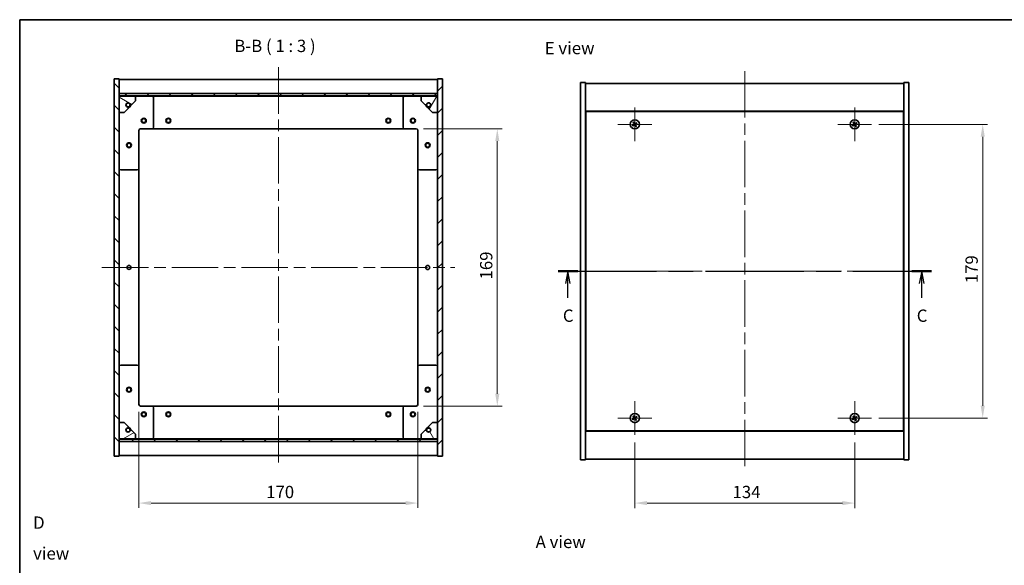
# Model space of a CAD drawing. Units: millimetres. Extents: x 0 to 6707, y 0 to 1405.
# Drawn here: x 1965 to 2565, y 510 to 843 of the extents above; entities that cross this region are included whole.
import ezdxf

# ---------------------------------------------------------------- set-up
doc = ezdxf.new("R2010")
doc.units = ezdxf.units.MM
doc.header["$LTSCALE"] = 5
doc.linetypes.add('CHAIN', pattern=[0.3543, 0.2362, -0.0295, 0.0591, -0.0295])
doc.layers.get('Defpoints').update_dxf_attribs({"lineweight": 25})
for name, color, linetype, lineweight in [('Border (ISO)', 7, 'Continuous', 35), ('Dimension (ISO)', 7, 'Continuous', 18), ('Dimension (ISO) @ 1', 7, 'Continuous', 18), ('Section Line (ISO)', 7, 'CHAIN', 25), ('Symbol (ISO)', 7, 'Continuous', 18), ('Visible (ISO)', 7, 'Continuous', 35)]:
    doc.layers.add(name, color=color, linetype=linetype, lineweight=lineweight)
for name, color, linetype, lineweight, true_color in [('Center Mark (ISO)', 7, 'Continuous', 18, 0x80ffff), ('Centerline (ISO)', 7, 'Continuous', 18, 0x80ffff), ('Hatch (ISO)', 1, 'Continuous', 18, 0xff0000)]:
    doc.layers.add(name, color=color, linetype=linetype, lineweight=lineweight, true_color=true_color)
doc.styles.add('Note Text (TK)', font='txt')
doc.dimstyles.new('Default - Method 1b (TK)', dxfattribs={"dimscale": 5, "dimtxt": 2.5, "dimasz": 2.5, "dimexe": 1, "dimexo": 1.5, "dimgap": 1, "dimtad": 1, "dimtoh": 1, "dimrnd": 1e-08, "dimdsep": 46, "dimtxsty": 'Note Text (TK)', "dimcen": 0.09, "dimdle": 5, "dimclrd": 100, "dimclre": 100, "dimclrt": 7, "dimadec": 1, "dimazin": 1, "dimtfac": 1, "dimtmove": 0, "dimatfit": 3, "dimfxl": 0, "dimtolj": 1, "dimlwd": -1, "dimlwe": -1, "dimarcsym": 0})
pattern_1 = [(45, (1921.5, -24), (-6.73519, 6.73519), [])]
pattern_2 = [(135.0002, (1921.5, -24), (-6.73517, -6.73522), [])]

# ---------------------------------------------------------------- blocks, each defined once
blk = doc.blocks.new('図面枠 tk図枠')
at = {"layer": 'Border (ISO)'}
for q in [(405.5, 289), (14.5, 8)]:
    blk.add_line((14.5, 289), q, dxfattribs=at)
blk = doc.blocks.new('2dTransSection2')
at = {"layer": 'Section Line (ISO)', "linetype": 'CHAIN', "ltscale": 16.908514}
blk.add_line((123.85, 237.9), (199.73, 237.9), dxfattribs=at)
at = {"layer": 'Section Line (ISO)', "linetype": 'Continuous', "lineweight": 50}
for p, q in [((123.85, 237.9), (127.84, 237.9)), ((195.74, 237.9), (199.73, 237.9))]:
    blk.add_line(p, q, dxfattribs=at)
at = {"layer": 'Section Line (ISO)', "linetype": 'Continuous'}
for p, q in [((125.84, 237.9), (125.34, 235.4)), ((125.84, 235.4), (125.84, 237.9)), ((126.34, 235.4), (125.84, 237.9)), ((197.73, 237.9), (197.23, 235.4)), ((197.73, 235.4), (197.73, 237.9)), ((198.23, 235.4), (197.73, 237.9)), ((125.84, 232.52), (125.84, 235.4)), ((197.73, 232.52), (197.73, 235.4))]:
    blk.add_line(p, q, dxfattribs=at)
at = {"layer": 'Section Line (ISO)', "char_height": 2.5, "attachment_point": 7, "style": 'Note Text (TK)'}
for insert in [(124.83, 226.84), (196.71, 226.84)]:
    blk.add_mtext('C', dxfattribs=dict(at, insert=insert))
blk = doc.blocks.new('*D39')
at = {"layer": 'Defpoints', "color": 0, "transparency": 16777216}
for p in [(2206.61, 776.49), (2206.61, 607.49), (2256.03, 607.49)]:
    blk.add_point(p, dxfattribs=at)
at = {"layer": 'Dimension (ISO)', "color": 100, "transparency": 16777216}
for p, q in [((2211.11, 776.49), (2259.03, 776.49)), ((2256.03, 768.99), (2256.03, 614.99)), ((2211.11, 607.49), (2259.03, 607.49))]:
    blk.add_line(p, q, dxfattribs=at)
for points in [[(2254.78, 768.99), (2257.28, 768.99), (2256.03, 776.49)], [(2254.78, 614.99), (2257.28, 614.99), (2256.03, 607.49)]]:
    blk.add_solid(points, dxfattribs=at)
at = {"layer": 'Dimension (ISO)', "color": 7, "transparency": 16777216, "insert": (2249.28, 684.68), "char_height": 7.5, "attachment_point": 4, "rotation": 90, "style": 'Note Text (TK)'}
blk.add_mtext('\\A1;169', dxfattribs=at)
blk = doc.blocks.new('*D40')
at = {"layer": 'Defpoints', "color": 0, "transparency": 16777216}
for p in [(2037.61, 608.49), (2207.61, 608.49), (2207.61, 548.42)]:
    blk.add_point(p, dxfattribs=at)
at = {"layer": 'Dimension (ISO)', "color": 100, "transparency": 16777216}
for p, q in [((2037.61, 603.99), (2037.61, 545.42)), ((2207.61, 603.99), (2207.61, 545.42)), ((2045.11, 548.42), (2200.11, 548.42))]:
    blk.add_line(p, q, dxfattribs=at)
for points in [[(2045.11, 549.67), (2045.11, 547.17), (2037.61, 548.42)], [(2200.11, 549.67), (2200.11, 547.17), (2207.61, 548.42)]]:
    blk.add_solid(points, dxfattribs=at)
at = {"layer": 'Dimension (ISO)', "color": 7, "transparency": 16777216, "insert": (2115.2, 555.17), "char_height": 7.5, "attachment_point": 4, "style": 'Note Text (TK)'}
blk.add_mtext('\\A1;170', dxfattribs=at)
blk = doc.blocks.new('*D41')
at = {"layer": 'Defpoints', "color": 0, "transparency": 16777216}
for p in [(2339.83, 589.91), (2473.83, 589.91), (2473.83, 548.41)]:
    blk.add_point(p, dxfattribs=at)
at = {"layer": 'Dimension (ISO)', "color": 100, "transparency": 16777216}
for p, q in [((2339.83, 585.41), (2339.83, 545.41)), ((2473.83, 585.41), (2473.83, 545.41)), ((2347.33, 548.41), (2466.33, 548.41))]:
    blk.add_line(p, q, dxfattribs=at)
for points in [[(2347.33, 549.66), (2347.33, 547.16), (2339.83, 548.41)], [(2466.33, 549.66), (2466.33, 547.16), (2473.83, 548.41)]]:
    blk.add_solid(points, dxfattribs=at)
at = {"layer": 'Dimension (ISO)', "color": 7, "transparency": 16777216, "insert": (2399.39, 555.16), "char_height": 7.5, "attachment_point": 4, "style": 'Note Text (TK)'}
blk.add_mtext('\\A1;134', dxfattribs=at)
blk = doc.blocks.new('*D42')
at = {"layer": 'Defpoints', "color": 0, "transparency": 16777216}
for p in [(2484.13, 779.21), (2484.13, 600.21), (2551.83, 600.21)]:
    blk.add_point(p, dxfattribs=at)
at = {"layer": 'Dimension (ISO)', "color": 100, "transparency": 16777216}
for p, q in [((2488.63, 779.21), (2554.83, 779.21)), ((2551.83, 771.71), (2551.83, 607.71)), ((2488.63, 600.21), (2554.83, 600.21))]:
    blk.add_line(p, q, dxfattribs=at)
for points in [[(2550.58, 771.71), (2553.08, 771.71), (2551.83, 779.21)], [(2550.58, 607.71), (2553.08, 607.71), (2551.83, 600.21)]]:
    blk.add_solid(points, dxfattribs=at)
at = {"layer": 'Dimension (ISO)', "color": 7, "transparency": 16777216, "insert": (2545.08, 682.4), "char_height": 7.5, "attachment_point": 4, "rotation": 90, "style": 'Note Text (TK)'}
blk.add_mtext('\\A1;179', dxfattribs=at)

msp = doc.modelspace()

# ---------------------------------------------------------------- hatches: boundary and pattern name
at = {"layer": 'Hatch (ISO)'}
h = msp.add_hatch(dxfattribs=at)
h.set_pattern_fill('ANSI31', color=256, scale=76.2, angle=90.00021, style=0)
h.set_pattern_definition(pattern_2)
h.paths.add_polyline_path([(2022.613, 576.993), (2025.613, 576.993), (2025.613, 585.943), (2025.613, 587.443), (2025.613, 587.493), (2025.613, 597.493), (2025.613, 786.493), (2025.613, 796.493), (2025.613, 796.543), (2025.613, 798.043), (2025.613, 806.993), (2022.613, 806.993)])
h = msp.add_hatch(dxfattribs=at)
h.set_pattern_fill('ANSI31', color=256, scale=76.2, style=0)
h.set_pattern_definition(pattern_1)
h.paths.add_polyline_path([(2222.613, 806.993), (2219.613, 806.993), (2219.613, 798.043), (2219.613, 796.543), (2219.613, 796.493), (2219.613, 786.493), (2219.613, 597.493), (2219.613, 587.493), (2219.613, 587.443), (2219.613, 585.943), (2219.613, 576.993), (2222.613, 576.993)])
h = msp.add_hatch(dxfattribs=at)
h.set_pattern_fill('ANSI31', color=256, scale=76.2, angle=90.00021, style=0)
h.set_pattern_definition(pattern_2)
h.paths.add_polyline_path([(2219.613, 796.543), (2219.613, 798.043), (2025.613, 798.043), (2025.613, 796.543)])
h = msp.add_hatch(dxfattribs=at)
h.set_pattern_fill('ANSI31', color=256, scale=76.2, angle=105.000246, style=0)
h.set_pattern_definition([(150.0002, (1921.5, -24), (-4.76246, -8.24891), [])])
edge = h.paths.add_edge_path()
edge.add_line((2032.363, 791.043), (2033.163, 791.043))
edge.add_line((2033.163, 791.043), (2035.613, 793.493))
edge.add_line((2035.613, 793.493), (2035.613, 796.493))
edge.add_line((2035.613, 796.493), (2025.613, 796.493))
edge.add_line((2025.613, 796.493), (2025.613, 786.493))
edge.add_line((2025.613, 786.493), (2028.613, 786.493))
edge.add_line((2028.613, 786.493), (2031.063, 788.943))
edge.add_line((2031.063, 788.943), (2031.063, 789.743))
edge.add_ellipse((2031.063, 791.043), major_axis=(0, -1.3), ratio=1, start_angle=90, end_angle=360, ccw=False)
h = msp.add_hatch(dxfattribs=at)
h.set_pattern_fill('ANSI31', color=256, scale=76.2, angle=14.999978, style=0)
h.set_pattern_definition([(60, (1921.5, -24), (-8.24889, 4.7625), [])])
edge = h.paths.add_edge_path()
edge.add_line((2212.063, 791.043), (2212.863, 791.043))
edge.add_ellipse((2214.163, 791.043), major_axis=(-1.3, 0), ratio=1, start_angle=90, end_angle=360, ccw=False)
edge.add_line((2214.163, 789.743), (2214.163, 788.943))
edge.add_line((2214.163, 788.943), (2216.613, 786.493))
edge.add_line((2216.613, 786.493), (2219.613, 786.493))
edge.add_line((2219.613, 786.493), (2219.613, 796.493))
edge.add_line((2219.613, 796.493), (2209.613, 796.493))
edge.add_line((2209.613, 796.493), (2209.613, 793.493))
edge.add_line((2209.613, 793.493), (2212.063, 791.043))
h = msp.add_hatch(dxfattribs=at)
h.set_pattern_fill('ANSI31', color=256, scale=76.2, angle=-14.999978, style=0)
h.set_pattern_definition([(30, (1921.5, -24), (-4.7625, 8.24889), [])])
edge = h.paths.add_edge_path()
edge.add_line((2033.163, 592.943), (2032.363, 592.943))
edge.add_ellipse((2031.063, 592.943), major_axis=(1.3, 0), ratio=1, start_angle=90, end_angle=360, ccw=False)
edge.add_line((2031.063, 594.243), (2031.063, 595.043))
edge.add_line((2031.063, 595.043), (2028.613, 597.493))
edge.add_line((2028.613, 597.493), (2025.613, 597.493))
edge.add_line((2025.613, 597.493), (2025.613, 587.493))
edge.add_line((2025.613, 587.493), (2035.613, 587.493))
edge.add_line((2035.613, 587.493), (2035.613, 590.493))
edge.add_line((2035.613, 590.493), (2033.163, 592.943))
h = msp.add_hatch(dxfattribs=at)
h.set_pattern_fill('ANSI31', color=256, scale=76.2, angle=75.000175, style=0)
h.set_pattern_definition([(120.0002, (1921.5, -24), (-8.24888, -4.76253), [])])
edge = h.paths.add_edge_path()
edge.add_line((2212.863, 592.943), (2212.063, 592.943))
edge.add_line((2212.063, 592.943), (2209.613, 590.493))
edge.add_line((2209.613, 590.493), (2209.613, 587.493))
edge.add_line((2209.613, 587.493), (2219.613, 587.493))
edge.add_line((2219.613, 587.493), (2219.613, 597.493))
edge.add_line((2219.613, 597.493), (2216.613, 597.493))
edge.add_line((2216.613, 597.493), (2214.163, 595.043))
edge.add_line((2214.163, 595.043), (2214.163, 594.243))
edge.add_ellipse((2214.163, 592.943), major_axis=(0, 1.3), ratio=1, start_angle=90, end_angle=360, ccw=False)
h = msp.add_hatch(dxfattribs=at)
h.set_pattern_fill('ANSI31', color=256, scale=76.2, style=0)
h.set_pattern_definition(pattern_1)
h.paths.add_polyline_path([(2219.613, 585.943), (2219.613, 587.443), (2025.613, 587.443), (2025.613, 585.943)])

# ---------------------------------------------------------------- linework, layer by layer
at = {"layer": 'Center Mark (ISO)', "linetype": 'CHAIN', "ltscale": 7.630191}
for p, q in [((2339.825, 789.508), (2339.825, 768.908)), ((2473.825, 789.508), (2473.825, 768.908)), ((2350.125, 779.208), (2329.525, 779.208)), ((2484.125, 779.208), (2463.525, 779.208)), ((2339.825, 610.508), (2339.825, 589.908)), ((2473.825, 610.508), (2473.825, 589.908)), ((2350.125, 600.208), (2329.525, 600.208)), ((2484.125, 600.208), (2463.525, 600.208))]:
    msp.add_line(p, q, dxfattribs=at)
at = {"layer": 'Centerline (ISO)', "linetype": 'CHAIN', "ltscale": 23.990969}
for p, q in [((2122.613, 813.993), (2122.613, 569.993)), ((2406.825, 811.708), (2406.825, 567.708)), ((2015.113, 691.993), (2230.113, 691.993)), ((2299.325, 689.708), (2514.325, 689.708))]:
    msp.add_line(p, q, dxfattribs=at)
at = {"layer": 'Visible (ISO)'}
for p, q in [((2025.613, 806.993), (2022.613, 806.993)), ((2022.613, 806.993), (2022.613, 576.993)), ((2025.613, 576.993), (2025.613, 806.993)), ((2025.613, 806.493), (2219.613, 806.493)), ((2222.613, 806.993), (2219.613, 806.993)), ((2219.613, 806.993), (2219.613, 576.993)), ((2222.613, 576.993), (2222.613, 806.993)), ((2306.825, 804.708), (2309.825, 804.708)), ((2306.825, 574.708), (2306.825, 804.708)), ((2309.825, 574.708), (2309.825, 804.708)), ((2309.825, 804.208), (2503.825, 804.208)), ((2506.825, 804.708), (2503.825, 804.708)), ((2503.825, 804.708), (2503.825, 574.708)), ((2506.825, 804.708), (2506.825, 574.708)), ((2025.613, 798.093), (2219.613, 798.093)), ((2219.613, 798.043), (2025.613, 798.043)), ((2025.613, 798.043), (2025.613, 796.543)), ((2219.613, 796.543), (2219.613, 798.043)), ((2025.613, 796.543), (2219.613, 796.543)), ((2035.613, 796.493), (2025.613, 796.493)), ((2025.613, 796.493), (2025.613, 786.493)), ((2033.163, 791.043), (2035.613, 793.493)), ((2035.613, 796.493), (2045.613, 796.493)), ((2035.613, 793.493), (2035.613, 796.493)), ((2045.613, 796.493), (2199.613, 796.493)), ((2046.613, 795.493), (2046.613, 777.493)), ((2198.613, 777.493), (2198.613, 795.493)), ((2199.613, 796.493), (2209.613, 796.493)), ((2219.613, 796.493), (2209.613, 796.493)), ((2209.613, 796.493), (2209.613, 793.493)), ((2209.613, 793.493), (2212.063, 791.043)), ((2219.613, 786.493), (2219.613, 796.493)), ((2025.613, 786.493), (2028.613, 786.493)), ((2028.613, 786.493), (2031.063, 788.943)), ((2031.063, 788.943), (2031.063, 789.743)), ((2032.363, 791.043), (2033.163, 791.043)), ((2212.063, 791.043), (2212.863, 791.043)), ((2214.163, 789.743), (2214.163, 788.943)), ((2214.163, 788.943), (2216.613, 786.493)), ((2216.613, 786.493), (2219.613, 786.493)), ((2503.825, 787.208), (2309.825, 787.208)), ((2310.075, 786.958), (2310.075, 592.458)), ((2503.575, 786.958), (2310.075, 786.958)), ((2503.575, 592.458), (2503.575, 786.958)), ((2037.613, 775.493), (2037.613, 752.493)), ((2045.613, 776.493), (2038.613, 776.493)), ((2045.613, 776.493), (2199.613, 776.493)), ((2206.613, 776.493), (2199.613, 776.493)), ((2207.613, 752.493), (2207.613, 775.493)), ((2310.075, 774.208), (2309.825, 774.208)), ((2503.825, 774.208), (2503.575, 774.208)), ((2309.825, 773.708), (2310.075, 773.708)), ((2503.825, 773.708), (2503.575, 773.708)), ((2036.613, 751.493), (2026.613, 751.493)), ((2037.613, 631.493), (2037.613, 752.493)), ((2207.613, 752.493), (2207.613, 631.493)), ((2218.613, 751.493), (2208.613, 751.493)), ((2026.613, 632.493), (2036.613, 632.493)), ((2037.613, 631.493), (2037.613, 608.493)), ((2207.613, 608.493), (2207.613, 631.493)), ((2208.613, 632.493), (2218.613, 632.493)), ((2038.613, 607.493), (2045.613, 607.493)), ((2199.613, 607.493), (2045.613, 607.493)), ((2046.613, 606.493), (2046.613, 588.493)), ((2198.613, 588.493), (2198.613, 606.493)), ((2199.613, 607.493), (2206.613, 607.493)), ((2309.825, 605.708), (2310.075, 605.708)), ((2309.825, 605.208), (2310.075, 605.208)), ((2503.825, 605.708), (2503.575, 605.708)), ((2503.575, 605.208), (2503.825, 605.208)), ((2028.613, 597.493), (2025.613, 597.493)), ((2025.613, 597.493), (2025.613, 587.493)), ((2031.063, 595.043), (2028.613, 597.493)), ((2031.063, 594.243), (2031.063, 595.043)), ((2216.613, 597.493), (2214.163, 595.043)), ((2214.163, 595.043), (2214.163, 594.243)), ((2219.613, 597.493), (2216.613, 597.493)), ((2219.613, 587.493), (2219.613, 597.493)), ((2033.163, 592.943), (2032.363, 592.943)), ((2035.613, 590.493), (2033.163, 592.943)), ((2035.613, 587.493), (2035.613, 590.493)), ((2212.063, 592.943), (2209.613, 590.493)), ((2209.613, 590.493), (2209.613, 587.493)), ((2212.863, 592.943), (2212.063, 592.943)), ((2309.825, 592.208), (2503.825, 592.208)), ((2310.075, 592.458), (2503.575, 592.458)), ((2025.613, 587.493), (2035.613, 587.493)), ((2219.613, 587.443), (2025.613, 587.443)), ((2025.613, 587.443), (2025.613, 585.943)), ((2025.613, 585.943), (2219.613, 585.943)), ((2219.613, 585.893), (2025.613, 585.893)), ((2045.613, 587.493), (2035.613, 587.493)), ((2199.613, 587.493), (2045.613, 587.493)), ((2209.613, 587.493), (2199.613, 587.493)), ((2209.613, 587.493), (2219.613, 587.493)), ((2219.613, 585.943), (2219.613, 587.443)), ((2022.613, 576.993), (2025.613, 576.993)), ((2219.613, 577.493), (2025.613, 577.493)), ((2219.613, 576.993), (2222.613, 576.993)), ((2306.825, 574.708), (2309.825, 574.708)), ((2503.825, 575.208), (2309.825, 575.208)), ((2506.825, 574.708), (2503.825, 574.708))]:
    msp.add_line(p, q, dxfattribs=at)
for centre, radius in [((2031.063, 791.043), 1.193), ((2214.163, 791.043), 1.193), ((2040.613, 781.493), 1.5), ((2040.613, 781.493), 1.193), ((2055.613, 781.493), 1.5), ((2055.613, 781.493), 1.193), ((2189.613, 781.493), 1.5), ((2189.613, 781.493), 1.193), ((2204.613, 781.493), 1.5), ((2204.613, 781.493), 1.193), ((2339.825, 779.208), 2.8), ((2473.825, 779.208), 2.8), ((2031.613, 766.493), 1.5), ((2213.613, 766.493), 1.5), ((2031.613, 766.493), 1.193), ((2213.613, 766.493), 1.193), ((2031.613, 691.993), 1.229), ((2213.613, 691.993), 1.23), ((2031.613, 617.493), 1.5), ((2031.613, 617.493), 1.193), ((2213.613, 617.493), 1.5), ((2213.613, 617.493), 1.193), ((2040.613, 602.493), 1.5), ((2040.613, 602.493), 1.193), ((2055.613, 602.493), 1.5), ((2055.613, 602.493), 1.193), ((2189.613, 602.493), 1.5), ((2189.613, 602.493), 1.193), ((2204.613, 602.493), 1.5), ((2204.613, 602.493), 1.193), ((2339.825, 600.208), 2.8), ((2473.825, 600.208), 2.8), ((2031.063, 592.943), 1.193), ((2214.163, 592.943), 1.193)]:
    msp.add_circle(centre, radius, dxfattribs=at)
for centre, radius, start, end in [((2031.063, 791.043), 1.3, 0, 270), ((2045.613, 795.493), 1, 0, 90), ((2199.613, 795.493), 1, 90, 180), ((2214.163, 791.043), 1.3, 270, 180), ((2031.063, 791.043), 1.5, 270, 0), ((2031.063, 791.043), 1.6, 270, 0), ((2214.163, 791.043), 1.6, 180, 270), ((2214.163, 791.043), 1.5, 180, 270), ((2339.825, 779.208), 1.5, 113.915345, 131.14161), ((2339.825, 779.208), 0.933, 114.546907, 130.510049), ((2339.825, 779.208), 1.5, 23.915345, 41.14161), ((2473.825, 779.208), 1.5, 113.915345, 131.14161), ((2473.825, 779.208), 0.933, 114.546907, 130.510049), ((2473.825, 779.208), 1.5, 23.915345, 41.14161), ((2038.613, 775.493), 1, 90, 180), ((2045.613, 777.493), 1, 270, 0), ((2199.613, 777.493), 1, 180, 270), ((2206.613, 775.493), 1, 0, 90), ((2339.825, 779.208), 1.5, 203.915345, 221.14161), ((2339.825, 779.208), 0.933, 204.546907, 220.510049), ((2339.825, 779.208), 0.933, 294.546907, 310.510049), ((2339.825, 779.208), 1.5, 293.915345, 311.14161), ((2339.825, 779.208), 0.933, 24.546907, 40.510049), ((2473.825, 779.208), 1.5, 203.915345, 221.14161), ((2473.825, 779.208), 0.933, 204.546907, 220.510049), ((2473.825, 779.208), 0.933, 294.546907, 310.510049), ((2473.825, 779.208), 1.5, 293.915345, 311.14161), ((2473.825, 779.208), 0.933, 24.546907, 40.510049), ((2026.613, 752.493), 1, 180, 270), ((2036.613, 752.493), 1, 270, 0), ((2208.613, 752.493), 1, 180, 270), ((2218.613, 752.493), 1, 270, 0), ((2026.613, 631.493), 1, 90, 180), ((2036.613, 631.493), 1, 0, 90), ((2208.613, 631.493), 1, 90, 180), ((2218.613, 631.493), 1, 0, 90), ((2038.613, 608.493), 1, 180, 270), ((2045.613, 606.493), 1, 0, 90), ((2199.613, 606.493), 1, 90, 180), ((2206.613, 608.493), 1, 270, 0), ((2339.825, 600.208), 1.5, 113.915345, 131.14161), ((2339.825, 600.208), 0.933, 114.546907, 130.510049), ((2339.825, 600.208), 0.933, 24.546907, 40.510049), ((2339.825, 600.208), 1.5, 23.915345, 41.14161), ((2473.825, 600.208), 1.5, 113.915345, 131.14161), ((2473.825, 600.208), 0.933, 114.546907, 130.510049), ((2473.825, 600.208), 0.933, 24.546907, 40.510049), ((2473.825, 600.208), 1.5, 23.915345, 41.14161), ((2031.063, 592.943), 1.3, 90, 0), ((2031.063, 592.943), 1.6, 0, 90), ((2031.063, 592.943), 1.5, 0, 90), ((2214.163, 592.943), 1.6, 90, 180), ((2214.163, 592.943), 1.5, 90, 180), ((2214.163, 592.943), 1.3, 180, 90), ((2339.825, 600.208), 1.5, 203.915345, 221.14161), ((2339.825, 600.208), 0.933, 204.546907, 220.510049), ((2339.825, 600.208), 0.933, 294.546907, 310.510049), ((2339.825, 600.208), 1.5, 293.915345, 311.14161), ((2473.825, 600.208), 1.5, 203.915345, 221.14161), ((2473.825, 600.208), 0.933, 204.546907, 220.510049), ((2473.825, 600.208), 0.933, 294.546907, 310.510049), ((2473.825, 600.208), 1.5, 293.915345, 311.14161), ((2045.613, 588.493), 1, 270, 0), ((2199.613, 588.493), 1, 180, 270)]:
    msp.add_arc(centre, radius, start, end, dxfattribs=at)
for centre, major_axis, start_param, end_param in [((2340.119, 779.391), (3.634, -5.799), 4.4942042, 4.6460414), ((2339.535, 779.019), (-3.725, 5.74), 4.7787365, 4.9305738), ((2340.009, 778.915), (-5.799, -3.634), 4.4942042, 4.6460414), ((2474.119, 779.391), (3.634, -5.799), 4.4942042, 4.6460414), ((2473.535, 779.019), (-3.725, 5.74), 4.7787365, 4.9305738), ((2474.009, 778.915), (-5.799, -3.634), 4.4942042, 4.6460414), ((2340.014, 778.918), (-5.74, -3.725), 4.7787365, 4.9305738), ((2339.642, 779.501), (5.799, 3.634), 4.4942042, 4.6460414), ((2340.116, 779.396), (3.725, -5.74), 4.7787365, 4.9305738), ((2339.532, 779.024), (-3.634, 5.799), 4.4942042, 4.6460414), ((2339.637, 779.498), (5.74, 3.725), 4.7787365, 4.9305738), ((2474.014, 778.918), (-5.74, -3.725), 4.7787365, 4.9305738), ((2473.642, 779.501), (5.799, 3.634), 4.4942042, 4.6460414), ((2474.116, 779.396), (3.725, -5.74), 4.7787365, 4.9305738), ((2473.532, 779.024), (-3.634, 5.799), 4.4942042, 4.6460414), ((2473.637, 779.498), (5.74, 3.725), 4.7787365, 4.9305738), ((2340.014, 599.918), (-5.74, -3.725), 4.7787365, 4.9305738), ((2340.119, 600.391), (3.634, -5.799), 4.4942042, 4.6460414), ((2339.535, 600.019), (-3.725, 5.74), 4.7787365, 4.9305738), ((2340.009, 599.915), (-5.799, -3.634), 4.4942042, 4.6460414), ((2339.637, 600.498), (5.74, 3.725), 4.7787365, 4.9305738), ((2474.014, 599.918), (-5.74, -3.725), 4.7787365, 4.9305738), ((2474.119, 600.391), (3.634, -5.799), 4.4942042, 4.6460414), ((2473.535, 600.019), (-3.725, 5.74), 4.7787365, 4.9305738), ((2474.009, 599.915), (-5.799, -3.634), 4.4942042, 4.6460414), ((2473.637, 600.498), (5.74, 3.725), 4.7787365, 4.9305738), ((2339.642, 600.501), (5.799, 3.634), 4.4942042, 4.6460414), ((2340.116, 600.396), (3.725, -5.74), 4.7787365, 4.9305738), ((2339.532, 600.024), (-3.634, 5.799), 4.4942042, 4.6460414), ((2473.642, 600.501), (5.799, 3.634), 4.4942042, 4.6460414), ((2474.116, 600.396), (3.725, -5.74), 4.7787365, 4.9305738), ((2473.532, 600.024), (-3.634, 5.799), 4.4942042, 4.6460414)]:
    msp.add_ellipse(centre, major_axis=major_axis, ratio=0.0871557, start_param=start_param, end_param=end_param, dxfattribs=at)
for points, weights in [([(2338.839, 780.337), (2339.073, 780.078), (2339.22, 779.917)], [1, 1.02813726819, 1]), ([(2339.438, 780.056), (2339.353, 780.257), (2339.217, 780.579)], [1, 1.0281372637, 1]), ([(2339.675, 779.651), (2339.596, 779.786), (2339.438, 780.056)], [1.83355827401, 1.43832634334, 1]), ([(2340.955, 780.195), (2340.696, 779.96), (2340.534, 779.814)], [1, 1.02813726384, 1]), ([(2472.839, 780.337), (2473.073, 780.078), (2473.22, 779.917)], [1, 1.02813726819, 1]), ([(2473.438, 780.056), (2473.353, 780.257), (2473.217, 780.579)], [1, 1.0281372637, 1]), ([(2473.675, 779.651), (2473.596, 779.786), (2473.438, 780.056)], [1.83355827401, 1.43832634334, 1]), ([(2474.955, 780.195), (2474.696, 779.96), (2474.534, 779.814)], [1, 1.02813726384, 1]), ([(2338.977, 778.82), (2338.776, 778.736), (2338.454, 778.6)], [1, 1.02813726389, 1]), ([(2338.696, 778.221), (2338.955, 778.456), (2339.116, 778.602)], [1, 1.02813726389, 1]), ([(2339.382, 779.057), (2339.247, 778.978), (2338.977, 778.82)], [1.83355827401, 1.43832634334, 1]), ([(2339.116, 778.602), (2339.374, 778.78), (2339.502, 778.869)], [1, 1.43832634333, 1.83355827399]), ([(2339.22, 779.917), (2339.398, 779.66), (2339.487, 779.531)], [1, 1.43832634333, 1.83355827399]), ([(2339.976, 778.764), (2340.055, 778.629), (2340.213, 778.359)], [1.83355827401, 1.43832634334, 1]), ([(2340.534, 779.814), (2340.277, 779.635), (2340.149, 779.546)], [1, 1.43832634333, 1.83355827399]), ([(2340.431, 778.499), (2340.253, 778.756), (2340.164, 778.884)], [1, 1.43832634333, 1.83355827399]), ([(2340.213, 778.359), (2340.298, 778.159), (2340.433, 777.836)], [1, 1.02813726371, 1]), ([(2340.269, 779.358), (2340.404, 779.437), (2340.674, 779.595)], [1.83355827401, 1.43832634334, 1]), ([(2340.812, 778.078), (2340.577, 778.337), (2340.431, 778.499)], [1, 1.02813726379, 1]), ([(2340.674, 779.595), (2340.874, 779.68), (2341.197, 779.816)], [1, 1.0281372639, 1]), ([(2472.977, 778.82), (2472.776, 778.736), (2472.454, 778.6)], [1, 1.02813726389, 1]), ([(2472.696, 778.221), (2472.955, 778.456), (2473.116, 778.602)], [1, 1.02813726389, 1]), ([(2473.382, 779.057), (2473.247, 778.978), (2472.977, 778.82)], [1.83355827401, 1.43832634334, 1]), ([(2473.116, 778.602), (2473.374, 778.78), (2473.502, 778.869)], [1, 1.43832634333, 1.83355827399]), ([(2473.22, 779.917), (2473.398, 779.66), (2473.487, 779.531)], [1, 1.43832634333, 1.83355827399]), ([(2473.976, 778.764), (2474.055, 778.629), (2474.213, 778.359)], [1.83355827401, 1.43832634334, 1]), ([(2474.534, 779.814), (2474.277, 779.635), (2474.149, 779.546)], [1, 1.43832634333, 1.83355827399]), ([(2474.431, 778.499), (2474.253, 778.756), (2474.164, 778.884)], [1, 1.43832634333, 1.83355827399]), ([(2474.213, 778.359), (2474.298, 778.159), (2474.433, 777.836)], [1, 1.02813726371, 1]), ([(2474.269, 779.358), (2474.404, 779.437), (2474.674, 779.595)], [1.83355827401, 1.43832634334, 1]), ([(2474.812, 778.078), (2474.577, 778.337), (2474.431, 778.499)], [1, 1.02813726379, 1]), ([(2474.674, 779.595), (2474.874, 779.68), (2475.197, 779.816)], [1, 1.0281372639, 1]), ([(2338.839, 601.337), (2339.073, 601.078), (2339.22, 600.917)], [1, 1.02813726819, 1]), ([(2339.382, 600.057), (2339.247, 599.978), (2338.977, 599.82)], [1.83355827401, 1.43832634334, 1]), ([(2339.438, 601.056), (2339.353, 601.257), (2339.217, 601.579)], [1, 1.0281372637, 1]), ([(2339.22, 600.917), (2339.398, 600.66), (2339.487, 600.531)], [1, 1.43832634333, 1.83355827399]), ([(2339.675, 600.651), (2339.596, 600.786), (2339.438, 601.056)], [1.83355827401, 1.43832634334, 1]), ([(2340.534, 600.814), (2340.277, 600.635), (2340.149, 600.546)], [1, 1.43832634333, 1.83355827399]), ([(2340.269, 600.358), (2340.404, 600.437), (2340.674, 600.595)], [1.83355827401, 1.43832634334, 1]), ([(2340.955, 601.195), (2340.696, 600.96), (2340.534, 600.814)], [1, 1.02813726384, 1]), ([(2340.674, 600.595), (2340.874, 600.68), (2341.197, 600.816)], [1, 1.0281372639, 1]), ([(2472.839, 601.337), (2473.073, 601.078), (2473.22, 600.917)], [1, 1.02813726819, 1]), ([(2473.382, 600.057), (2473.247, 599.978), (2472.977, 599.82)], [1.83355827401, 1.43832634334, 1]), ([(2473.438, 601.056), (2473.353, 601.257), (2473.217, 601.579)], [1, 1.0281372637, 1]), ([(2473.22, 600.917), (2473.398, 600.66), (2473.487, 600.531)], [1, 1.43832634333, 1.83355827399]), ([(2473.675, 600.651), (2473.596, 600.786), (2473.438, 601.056)], [1.83355827401, 1.43832634334, 1]), ([(2474.534, 600.814), (2474.277, 600.635), (2474.149, 600.546)], [1, 1.43832634333, 1.83355827399]), ([(2474.269, 600.358), (2474.404, 600.437), (2474.674, 600.595)], [1.83355827401, 1.43832634334, 1]), ([(2474.955, 601.195), (2474.696, 600.96), (2474.534, 600.814)], [1, 1.02813726384, 1]), ([(2474.674, 600.595), (2474.874, 600.68), (2475.197, 600.816)], [1, 1.0281372639, 1]), ([(2338.977, 599.82), (2338.776, 599.736), (2338.454, 599.6)], [1, 1.02813726389, 1]), ([(2338.696, 599.221), (2338.955, 599.456), (2339.116, 599.602)], [1, 1.02813726389, 1]), ([(2339.116, 599.602), (2339.374, 599.78), (2339.502, 599.869)], [1, 1.43832634333, 1.83355827399]), ([(2339.976, 599.764), (2340.055, 599.629), (2340.213, 599.359)], [1.83355827401, 1.43832634334, 1]), ([(2340.431, 599.499), (2340.253, 599.756), (2340.164, 599.884)], [1, 1.43832634333, 1.83355827399]), ([(2340.213, 599.359), (2340.298, 599.159), (2340.433, 598.836)], [1, 1.02813726371, 1]), ([(2340.812, 599.078), (2340.577, 599.337), (2340.431, 599.499)], [1, 1.02813726379, 1]), ([(2472.977, 599.82), (2472.776, 599.736), (2472.454, 599.6)], [1, 1.02813726389, 1]), ([(2472.696, 599.221), (2472.955, 599.456), (2473.116, 599.602)], [1, 1.02813726389, 1]), ([(2473.116, 599.602), (2473.374, 599.78), (2473.502, 599.869)], [1, 1.43832634333, 1.83355827399]), ([(2473.976, 599.764), (2474.055, 599.629), (2474.213, 599.359)], [1.83355827401, 1.43832634334, 1]), ([(2474.431, 599.499), (2474.253, 599.756), (2474.164, 599.884)], [1, 1.43832634333, 1.83355827399]), ([(2474.213, 599.359), (2474.298, 599.159), (2474.433, 598.836)], [1, 1.02813726371, 1]), ([(2474.812, 599.078), (2474.577, 599.337), (2474.431, 599.499)], [1, 1.02813726379, 1])]:
    msp.add_rational_spline(points, weights, degree=2, dxfattribs=at)
for points, knots in [([(2339.373, 779.46), (2339.387, 779.437), (2339.398, 779.41), (2339.407, 779.355), (2339.406, 779.326), (2339.394, 779.274), (2339.382, 779.248), (2339.35, 779.203), (2339.331, 779.184), (2339.309, 779.17)], [0, 0, 0, 0, 0.007968104, 0.007968104, 0.015936209, 0.015936209, 0.023905046, 0.023905046, 0.031539627, 0.031539627, 0.031539627, 0.031539627]), ([(2339.487, 779.531), (2339.508, 779.5), (2339.525, 779.464), (2339.541, 779.405), (2339.546, 779.379), (2339.548, 779.324), (2339.545, 779.296), (2339.534, 779.245), (2339.524, 779.219), (2339.5, 779.17), (2339.485, 779.148), (2339.445, 779.102), (2339.415, 779.077), (2339.382, 779.057)], [0.153507534, 0.153507534, 0.153507534, 0.153507534, 0.165405962, 0.165405962, 0.173244489, 0.173244489, 0.181083016, 0.181083016, 0.188921542, 0.188921542, 0.196760069, 0.196760069, 0.208658497, 0.208658497, 0.208658497, 0.208658497]), ([(2339.502, 778.869), (2339.533, 778.891), (2339.57, 778.908), (2339.628, 778.924), (2339.654, 778.928), (2339.709, 778.93), (2339.737, 778.927), (2339.788, 778.916), (2339.814, 778.907), (2339.863, 778.882), (2339.885, 778.867), (2339.931, 778.828), (2339.957, 778.797), (2339.976, 778.764)], [0.153507534, 0.153507534, 0.153507534, 0.153507534, 0.165405962, 0.165405962, 0.173244489, 0.173244489, 0.181083016, 0.181083016, 0.188921542, 0.188921542, 0.196760069, 0.196760069, 0.208658497, 0.208658497, 0.208658497, 0.208658497]), ([(2339.573, 778.756), (2339.596, 778.77), (2339.623, 778.78), (2339.678, 778.789), (2339.707, 778.788), (2339.759, 778.776), (2339.785, 778.765), (2339.83, 778.733), (2339.849, 778.713), (2339.863, 778.691)], [0, 0, 0, 0, 0.007967957, 0.007967957, 0.015935913, 0.015935913, 0.023904898, 0.023904898, 0.031539627, 0.031539627, 0.031539627, 0.031539627]), ([(2340.149, 779.546), (2340.117, 779.525), (2340.081, 779.508), (2340.023, 779.492), (2339.996, 779.487), (2339.942, 779.485), (2339.914, 779.488), (2339.863, 779.499), (2339.837, 779.509), (2339.788, 779.533), (2339.766, 779.549), (2339.72, 779.588), (2339.694, 779.618), (2339.675, 779.651)], [0.153507534, 0.153507534, 0.153507534, 0.153507534, 0.165405962, 0.165405962, 0.173244489, 0.173244489, 0.181083016, 0.181083016, 0.188921542, 0.188921542, 0.196760069, 0.196760069, 0.208658497, 0.208658497, 0.208658497, 0.208658497]), ([(2340.078, 779.66), (2340.055, 779.646), (2340.028, 779.635), (2339.972, 779.626), (2339.944, 779.627), (2339.892, 779.639), (2339.865, 779.651), (2339.82, 779.683), (2339.801, 779.703), (2339.787, 779.724)], [0, 0, 0, 0, 0.007968104, 0.007968104, 0.015936209, 0.015936209, 0.023905046, 0.023905046, 0.031539627, 0.031539627, 0.031539627, 0.031539627]), ([(2340.164, 778.884), (2340.142, 778.916), (2340.126, 778.952), (2340.109, 779.01), (2340.105, 779.037), (2340.103, 779.091), (2340.106, 779.119), (2340.117, 779.17), (2340.126, 779.196), (2340.151, 779.245), (2340.166, 779.267), (2340.205, 779.313), (2340.236, 779.339), (2340.269, 779.358)], [0.153507534, 0.153507534, 0.153507534, 0.153507534, 0.165405962, 0.165405962, 0.173244489, 0.173244489, 0.181083016, 0.181083016, 0.188921542, 0.188921542, 0.196760069, 0.196760069, 0.208658497, 0.208658497, 0.208658497, 0.208658497]), ([(2340.277, 778.956), (2340.264, 778.978), (2340.253, 779.005), (2340.244, 779.061), (2340.245, 779.089), (2340.257, 779.141), (2340.268, 779.168), (2340.3, 779.213), (2340.32, 779.232), (2340.342, 779.246)], [0, 0, 0, 0, 0.007967957, 0.007967957, 0.015935913, 0.015935913, 0.023904898, 0.023904898, 0.031539627, 0.031539627, 0.031539627, 0.031539627]), ([(2473.373, 779.46), (2473.387, 779.437), (2473.398, 779.41), (2473.407, 779.355), (2473.406, 779.326), (2473.394, 779.274), (2473.382, 779.248), (2473.35, 779.203), (2473.331, 779.184), (2473.309, 779.17)], [0, 0, 0, 0, 0.007968104, 0.007968104, 0.015936209, 0.015936209, 0.023905046, 0.023905046, 0.031539627, 0.031539627, 0.031539627, 0.031539627]), ([(2473.487, 779.531), (2473.508, 779.5), (2473.525, 779.464), (2473.541, 779.405), (2473.546, 779.379), (2473.548, 779.324), (2473.545, 779.296), (2473.534, 779.245), (2473.524, 779.219), (2473.5, 779.17), (2473.485, 779.148), (2473.445, 779.102), (2473.415, 779.077), (2473.382, 779.057)], [0.153507534, 0.153507534, 0.153507534, 0.153507534, 0.165405962, 0.165405962, 0.173244489, 0.173244489, 0.181083016, 0.181083016, 0.188921542, 0.188921542, 0.196760069, 0.196760069, 0.208658497, 0.208658497, 0.208658497, 0.208658497]), ([(2473.502, 778.869), (2473.533, 778.891), (2473.57, 778.908), (2473.628, 778.924), (2473.654, 778.928), (2473.709, 778.93), (2473.737, 778.927), (2473.788, 778.916), (2473.814, 778.907), (2473.863, 778.882), (2473.885, 778.867), (2473.931, 778.828), (2473.957, 778.797), (2473.976, 778.764)], [0.153507534, 0.153507534, 0.153507534, 0.153507534, 0.165405962, 0.165405962, 0.173244489, 0.173244489, 0.181083016, 0.181083016, 0.188921542, 0.188921542, 0.196760069, 0.196760069, 0.208658497, 0.208658497, 0.208658497, 0.208658497]), ([(2473.573, 778.756), (2473.596, 778.77), (2473.623, 778.78), (2473.678, 778.789), (2473.707, 778.788), (2473.759, 778.776), (2473.785, 778.765), (2473.83, 778.733), (2473.849, 778.713), (2473.863, 778.691)], [0, 0, 0, 0, 0.007967957, 0.007967957, 0.015935913, 0.015935913, 0.023904898, 0.023904898, 0.031539627, 0.031539627, 0.031539627, 0.031539627]), ([(2474.149, 779.546), (2474.117, 779.525), (2474.081, 779.508), (2474.023, 779.492), (2473.996, 779.487), (2473.942, 779.485), (2473.914, 779.488), (2473.863, 779.499), (2473.837, 779.509), (2473.788, 779.533), (2473.766, 779.549), (2473.72, 779.588), (2473.694, 779.618), (2473.675, 779.651)], [0.153507534, 0.153507534, 0.153507534, 0.153507534, 0.165405962, 0.165405962, 0.173244489, 0.173244489, 0.181083016, 0.181083016, 0.188921542, 0.188921542, 0.196760069, 0.196760069, 0.208658497, 0.208658497, 0.208658497, 0.208658497]), ([(2474.078, 779.66), (2474.055, 779.646), (2474.028, 779.635), (2473.972, 779.626), (2473.944, 779.627), (2473.892, 779.639), (2473.865, 779.651), (2473.82, 779.683), (2473.801, 779.703), (2473.787, 779.724)], [0, 0, 0, 0, 0.007968104, 0.007968104, 0.015936209, 0.015936209, 0.023905046, 0.023905046, 0.031539627, 0.031539627, 0.031539627, 0.031539627]), ([(2474.164, 778.884), (2474.142, 778.916), (2474.126, 778.952), (2474.109, 779.01), (2474.105, 779.037), (2474.103, 779.091), (2474.106, 779.119), (2474.117, 779.17), (2474.126, 779.196), (2474.151, 779.245), (2474.166, 779.267), (2474.205, 779.313), (2474.236, 779.339), (2474.269, 779.358)], [0.153507534, 0.153507534, 0.153507534, 0.153507534, 0.165405962, 0.165405962, 0.173244489, 0.173244489, 0.181083016, 0.181083016, 0.188921542, 0.188921542, 0.196760069, 0.196760069, 0.208658497, 0.208658497, 0.208658497, 0.208658497]), ([(2474.277, 778.956), (2474.264, 778.978), (2474.253, 779.005), (2474.244, 779.061), (2474.245, 779.089), (2474.257, 779.141), (2474.268, 779.168), (2474.3, 779.213), (2474.32, 779.232), (2474.342, 779.246)], [0, 0, 0, 0, 0.007967957, 0.007967957, 0.015935913, 0.015935913, 0.023904898, 0.023904898, 0.031539627, 0.031539627, 0.031539627, 0.031539627]), ([(2339.373, 600.46), (2339.387, 600.437), (2339.398, 600.41), (2339.407, 600.355), (2339.406, 600.326), (2339.394, 600.274), (2339.382, 600.248), (2339.35, 600.203), (2339.331, 600.184), (2339.309, 600.17)], [0, 0, 0, 0, 0.007968104, 0.007968104, 0.015936209, 0.015936209, 0.023905046, 0.023905046, 0.031539627, 0.031539627, 0.031539627, 0.031539627]), ([(2339.487, 600.531), (2339.508, 600.5), (2339.525, 600.464), (2339.541, 600.405), (2339.546, 600.379), (2339.548, 600.324), (2339.545, 600.296), (2339.534, 600.245), (2339.524, 600.219), (2339.5, 600.17), (2339.485, 600.148), (2339.445, 600.102), (2339.415, 600.077), (2339.382, 600.057)], [0.153507534, 0.153507534, 0.153507534, 0.153507534, 0.165405962, 0.165405962, 0.173244489, 0.173244489, 0.181083016, 0.181083016, 0.188921542, 0.188921542, 0.196760069, 0.196760069, 0.208658497, 0.208658497, 0.208658497, 0.208658497]), ([(2340.149, 600.546), (2340.117, 600.525), (2340.081, 600.508), (2340.023, 600.492), (2339.996, 600.487), (2339.942, 600.485), (2339.914, 600.488), (2339.863, 600.499), (2339.837, 600.509), (2339.788, 600.533), (2339.766, 600.549), (2339.72, 600.588), (2339.694, 600.618), (2339.675, 600.651)], [0.153507534, 0.153507534, 0.153507534, 0.153507534, 0.165405962, 0.165405962, 0.173244489, 0.173244489, 0.181083016, 0.181083016, 0.188921542, 0.188921542, 0.196760069, 0.196760069, 0.208658497, 0.208658497, 0.208658497, 0.208658497]), ([(2340.078, 600.66), (2340.055, 600.646), (2340.028, 600.635), (2339.972, 600.626), (2339.944, 600.627), (2339.892, 600.639), (2339.865, 600.651), (2339.82, 600.683), (2339.801, 600.703), (2339.787, 600.724)], [0, 0, 0, 0, 0.007968104, 0.007968104, 0.015936209, 0.015936209, 0.023905046, 0.023905046, 0.031539627, 0.031539627, 0.031539627, 0.031539627]), ([(2340.164, 599.884), (2340.142, 599.916), (2340.126, 599.952), (2340.109, 600.01), (2340.105, 600.037), (2340.103, 600.091), (2340.106, 600.119), (2340.117, 600.17), (2340.126, 600.196), (2340.151, 600.245), (2340.166, 600.267), (2340.205, 600.313), (2340.236, 600.339), (2340.269, 600.358)], [0.153507534, 0.153507534, 0.153507534, 0.153507534, 0.165405962, 0.165405962, 0.173244489, 0.173244489, 0.181083016, 0.181083016, 0.188921542, 0.188921542, 0.196760069, 0.196760069, 0.208658497, 0.208658497, 0.208658497, 0.208658497]), ([(2340.277, 599.956), (2340.264, 599.978), (2340.253, 600.005), (2340.244, 600.061), (2340.245, 600.089), (2340.257, 600.141), (2340.268, 600.168), (2340.3, 600.213), (2340.32, 600.232), (2340.342, 600.246)], [0, 0, 0, 0, 0.007967957, 0.007967957, 0.015935913, 0.015935913, 0.023904898, 0.023904898, 0.031539627, 0.031539627, 0.031539627, 0.031539627]), ([(2473.373, 600.46), (2473.387, 600.437), (2473.398, 600.41), (2473.407, 600.355), (2473.406, 600.326), (2473.394, 600.274), (2473.382, 600.248), (2473.35, 600.203), (2473.331, 600.184), (2473.309, 600.17)], [0, 0, 0, 0, 0.007968104, 0.007968104, 0.015936209, 0.015936209, 0.023905046, 0.023905046, 0.031539627, 0.031539627, 0.031539627, 0.031539627]), ([(2473.487, 600.531), (2473.508, 600.5), (2473.525, 600.464), (2473.541, 600.405), (2473.546, 600.379), (2473.548, 600.324), (2473.545, 600.296), (2473.534, 600.245), (2473.524, 600.219), (2473.5, 600.17), (2473.485, 600.148), (2473.445, 600.102), (2473.415, 600.077), (2473.382, 600.057)], [0.153507534, 0.153507534, 0.153507534, 0.153507534, 0.165405962, 0.165405962, 0.173244489, 0.173244489, 0.181083016, 0.181083016, 0.188921542, 0.188921542, 0.196760069, 0.196760069, 0.208658497, 0.208658497, 0.208658497, 0.208658497]), ([(2474.149, 600.546), (2474.117, 600.525), (2474.081, 600.508), (2474.023, 600.492), (2473.996, 600.487), (2473.942, 600.485), (2473.914, 600.488), (2473.863, 600.499), (2473.837, 600.509), (2473.788, 600.533), (2473.766, 600.549), (2473.72, 600.588), (2473.694, 600.618), (2473.675, 600.651)], [0.153507534, 0.153507534, 0.153507534, 0.153507534, 0.165405962, 0.165405962, 0.173244489, 0.173244489, 0.181083016, 0.181083016, 0.188921542, 0.188921542, 0.196760069, 0.196760069, 0.208658497, 0.208658497, 0.208658497, 0.208658497]), ([(2474.078, 600.66), (2474.055, 600.646), (2474.028, 600.635), (2473.972, 600.626), (2473.944, 600.627), (2473.892, 600.639), (2473.865, 600.651), (2473.82, 600.683), (2473.801, 600.703), (2473.787, 600.724)], [0, 0, 0, 0, 0.007968104, 0.007968104, 0.015936209, 0.015936209, 0.023905046, 0.023905046, 0.031539627, 0.031539627, 0.031539627, 0.031539627]), ([(2474.164, 599.884), (2474.142, 599.916), (2474.126, 599.952), (2474.109, 600.01), (2474.105, 600.037), (2474.103, 600.091), (2474.106, 600.119), (2474.117, 600.17), (2474.126, 600.196), (2474.151, 600.245), (2474.166, 600.267), (2474.205, 600.313), (2474.236, 600.339), (2474.269, 600.358)], [0.153507534, 0.153507534, 0.153507534, 0.153507534, 0.165405962, 0.165405962, 0.173244489, 0.173244489, 0.181083016, 0.181083016, 0.188921542, 0.188921542, 0.196760069, 0.196760069, 0.208658497, 0.208658497, 0.208658497, 0.208658497]), ([(2474.277, 599.956), (2474.264, 599.978), (2474.253, 600.005), (2474.244, 600.061), (2474.245, 600.089), (2474.257, 600.141), (2474.268, 600.168), (2474.3, 600.213), (2474.32, 600.232), (2474.342, 600.246)], [0, 0, 0, 0, 0.007967957, 0.007967957, 0.015935913, 0.015935913, 0.023904898, 0.023904898, 0.031539627, 0.031539627, 0.031539627, 0.031539627]), ([(2339.502, 599.869), (2339.533, 599.891), (2339.57, 599.908), (2339.628, 599.924), (2339.654, 599.928), (2339.709, 599.93), (2339.737, 599.927), (2339.788, 599.916), (2339.814, 599.907), (2339.863, 599.882), (2339.885, 599.867), (2339.931, 599.828), (2339.957, 599.797), (2339.976, 599.764)], [0.153507534, 0.153507534, 0.153507534, 0.153507534, 0.165405962, 0.165405962, 0.173244489, 0.173244489, 0.181083016, 0.181083016, 0.188921542, 0.188921542, 0.196760069, 0.196760069, 0.208658497, 0.208658497, 0.208658497, 0.208658497]), ([(2339.573, 599.756), (2339.596, 599.77), (2339.623, 599.78), (2339.678, 599.789), (2339.707, 599.788), (2339.759, 599.776), (2339.785, 599.765), (2339.83, 599.733), (2339.849, 599.713), (2339.863, 599.691)], [0, 0, 0, 0, 0.007967957, 0.007967957, 0.015935913, 0.015935913, 0.023904898, 0.023904898, 0.031539627, 0.031539627, 0.031539627, 0.031539627]), ([(2473.502, 599.869), (2473.533, 599.891), (2473.57, 599.908), (2473.628, 599.924), (2473.654, 599.928), (2473.709, 599.93), (2473.737, 599.927), (2473.788, 599.916), (2473.814, 599.907), (2473.863, 599.882), (2473.885, 599.867), (2473.931, 599.828), (2473.957, 599.797), (2473.976, 599.764)], [0.153507534, 0.153507534, 0.153507534, 0.153507534, 0.165405962, 0.165405962, 0.173244489, 0.173244489, 0.181083016, 0.181083016, 0.188921542, 0.188921542, 0.196760069, 0.196760069, 0.208658497, 0.208658497, 0.208658497, 0.208658497]), ([(2473.573, 599.756), (2473.596, 599.77), (2473.623, 599.78), (2473.678, 599.789), (2473.707, 599.788), (2473.759, 599.776), (2473.785, 599.765), (2473.83, 599.733), (2473.849, 599.713), (2473.863, 599.691)], [0, 0, 0, 0, 0.007967957, 0.007967957, 0.015935913, 0.015935913, 0.023904898, 0.023904898, 0.031539627, 0.031539627, 0.031539627, 0.031539627])]:
    msp.add_open_spline(points, degree=3, knots=knots, dxfattribs=at)

# ---------------------------------------------------------------- block references
at = {"xscale": 3, "yscale": 3, "zscale": 3}
msp.add_blockref('図面枠 tk図枠', (1921.5, -24), dxfattribs=at)
at = {"layer": 'Section Line (ISO)', "xscale": 3, "yscale": 3, "zscale": 3}
msp.add_blockref('2dTransSection2', (1921.5, -24), dxfattribs=at)

# ---------------------------------------------------------------- texts
at = {"layer": 'Symbol (ISO)', "color": 7, "insert": (2095.787, 820.928), "char_height": 7.5, "attachment_point": 7, "style": 'Note Text (TK)'}
msp.add_mtext('B-B ( 1 : 3 )', dxfattribs=at)
at = {"layer": 'Symbol (ISO)', "color": 7, "char_height": 7.5, "attachment_point": 4, "line_spacing_factor": 1.5, "style": 'Note Text (TK)'}
for s, insert, width in [('{\\fＭＳ Ｐゴシック|b0|i0;E view}', (2284.947, 825.732), 32.11349), ('{\\fＭＳ Ｐゴシック|b0|i0;D view}', (1973.178, 527.115), 31.31579), ('{\\fＭＳ Ｐゴシック|b0|i0;A view}', (2279.409, 524.748), 31.14035)]:
    msp.add_mtext(s, dxfattribs=dict(at, insert=insert, width=width))

# ---------------------------------------------------------------- dimensions: what is measured, and where the dimension line sits
at = {"layer": 'Dimension (ISO) @ 1', "color": 100, "true_color": 0x00ff3f}
for base, p1, p2, angle, picture, middle in [((2256.034, 607.493), (2206.613, 776.493), (2206.613, 607.493), 90, '*D39', (2256.034, 691.993)), ((2551.825, 600.208), (2484.125, 779.208), (2484.125, 600.208), 90, '*D42', (2551.825, 689.708)), ((2207.613, 548.416), (2037.613, 608.493), (2207.613, 608.493), 180, '*D40', (2122.613, 548.416)), ((2473.825, 548.41), (2339.825, 589.908), (2473.825, 589.908), 180, '*D41', (2406.825, 548.41))]:
    dim = msp.add_linear_dim(base=base, p1=p1, p2=p2, angle=angle, dimstyle='Default - Method 1b (TK)', override={"dimscale": 1, "dimtxt": 7.5, "dimasz": 7.5, "dimexe": 3, "dimexo": 4.5, "dimgap": 3, "dimtoh": 0, "dimdec": 2, "dimcen": 0.27, "dimtol": 0, "dimlim": 0, "dimtp": 0, "dimtm": 0, "dimtdec": 2, "dimtix": 0, "dimtofl": 0, "dimtmove": 0, "dimatfit": 1}, dxfattribs=at)
    dim.commit()
    dim.dimension.update_dxf_attribs({"geometry": picture, "text_midpoint": middle, "dimtype": 128})

doc.saveas('drawing.dxf')
